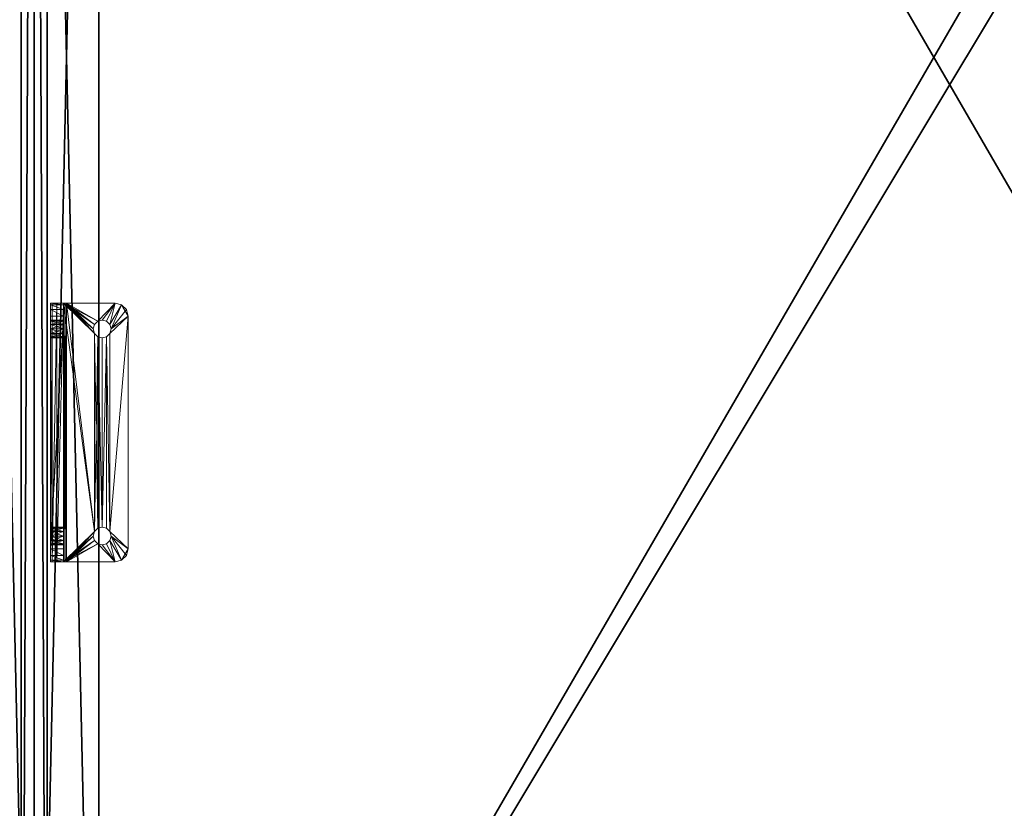
# Model space of a CAD drawing. Extents: x -1 to 180, y 0 to 180.
# Drawn here: x 90 to 99, y 128 to 136 of the extents above; entities that cross this region are included whole.
import ezdxf

# ---------------------------------------------------------------- set-up
doc = ezdxf.new("R2010")
doc.units = 0
doc.header["$LTSCALE"] = 0.3
doc.header["$MEASUREMENT"] = 0
for name, color, linetype in [('A-FURN-ATTRIBUTE-T', 7, 'Continuous'), ('DOS-MODESTIE-V', 3, 'Continuous'), ('EDGE', 1, 'Continuous'), ('FOND-H', 1, 'Continuous'), ('PLEXI', 7, 'Continuous'), ('SURFACE-H', 7, 'Continuous')]:
    doc.layers.add(name, color=color, linetype=linetype)
doc.layers.add('QUINCAILLERIE-CHR', color=4, linetype='Continuous', lineweight=13)
doc.styles.add('LOGIFLEX - Notes', font='ARIALN.TTF', dxfattribs={"height": 0.09375})

# ---------------------------------------------------------------- blocks, each defined once
blk = doc.blocks.new('3-LV1830K25')
at = {"layer": 'DOS-MODESTIE-V'}
mesh = blk.add_polyface(dxfattribs=at)
corners = [(1, 0, 5.5), (1, -0.625, 5.5), (1, 0, 24), (1, -0.625, 24), (29, 0, 24), (29, 0, 5.5), (29, -0.625, 24), (29, -0.625, 5.5)]
mesh.append_faces([[corners[k] for k in face] for face in [(0, 1, 2, 2), (2, 4, 0, 0), (3, 6, 2, 2), (1, 7, 3, 3), (0, 5, 1, 1), (7, 5, 6, 6)]], dxfattribs={"vtx1": -1, "vtx2": -1})
mesh.append_faces([[corners[k] for k in face] for face in [(1, 3, 2, 2), (4, 5, 0, 0), (6, 4, 2, 2), (7, 6, 3, 3), (5, 7, 1, 1), (5, 4, 6, 6)]], dxfattribs={"vtx2": -1, "vtx3": -1})
at = {"layer": 'EDGE'}
mesh = blk.add_polyface(dxfattribs=at)
corners = [(0, 0, 24), (30, 0, 24), (0, 0, 25), (30, 0, 25), (0, -18, 24), (0, -18, 25), (30, -18, 24), (30, -18, 25)]
mesh.append_faces([[corners[k] for k in face] for face in [(0, 1, 2, 2), (3, 2, 1, 1), (4, 0, 5, 5), (2, 5, 0, 0), (1, 6, 3, 3), (7, 3, 6, 6), (6, 4, 7, 7), (5, 7, 4, 4)]], dxfattribs={"vtx1": -1, "vtx2": -1})
at = {"layer": 'FOND-H'}
mesh = blk.add_polyface(dxfattribs=at)
corners = [(0, -17.375, 5.5), (0, -17.375, 4.5), (30, -17.375, 5.5), (30, -17.375, 4.5), (30, 0, 5.5), (0, 0, 5.5), (30, 0, 4.5), (0, 0, 4.5)]
mesh.append_faces([[corners[k] for k in face] for face in [(0, 1, 2, 2), (2, 4, 0, 0), (3, 6, 2, 2), (1, 7, 3, 3), (0, 5, 1, 1), (7, 5, 6, 6)]], dxfattribs={"vtx1": -1, "vtx2": -1})
mesh.append_faces([[corners[k] for k in face] for face in [(1, 3, 2, 2), (4, 5, 0, 0), (6, 4, 2, 2), (7, 6, 3, 3), (5, 7, 1, 1), (5, 4, 6, 6)]], dxfattribs={"vtx2": -1, "vtx3": -1})
at = {"layer": 'SURFACE-H'}
mesh = blk.add_polyface(dxfattribs=at)
corners = [(30, 0, 25), (30, -18, 25), (0, 0, 25), (0, -18, 25)]
mesh.append_faces([[corners[k] for k in face] for face in [(0, 1, 2, 2), (3, 2, 1, 1)]], dxfattribs={"vtx1": -1, "vtx2": -1})
mesh = blk.add_polyface(dxfattribs=at)
corners = [(30, 0, 24), (30, -18, 24), (0, 0, 24), (0, -18, 24)]
mesh.append_faces([[corners[k] for k in face] for face in [(0, 1, 2, 2), (3, 2, 1, 1)]], dxfattribs={"vtx1": -1, "vtx2": -1})
blk = doc.blocks.new('3_LV1830K25_____XI_____XO_____CUSHION_____None_____L_____L')
blk.add_blockref('3-LV1830K25', (0, 0))
at = {"layer": 'A-FURN-ATTRIBUTE-T', "style": 'LOGIFLEX - Notes'}
blk.add_attdef('CAPTG', (0, 1), '', height=2.5, dxfattribs=at)
at = {"layer": 'A-FURN-ATTRIBUTE-T', "style": 'LOGIFLEX - Notes', "flags": 1}
for tag in ['CAPPN', 'CAPMG', 'CAPMC', 'CAPQT', 'CAPDH']:
    blk.add_attdef(tag, (0, 0), '', height=0.001, dxfattribs=at)
blk = doc.blocks.new('3_LV1560SASC1')
at = {"layer": 'A-FURN-ATTRIBUTE-T', "style": 'LOGIFLEX - Notes', "flags": 1}
for tag, height in [('CAPTG', 2.5), ('CAPPN', 0.001), ('CAPMG', 0.001), ('CAPMC', 0.001), ('CAPQT', 0.001), ('CAPDH', 0.001), ('CAPGC', 0.001)]:
    blk.add_attdef(tag, (0, 0), '', height=height, dxfattribs=at)
at = {"layer": 'PLEXI'}
mesh = blk.add_polyface(dxfattribs=at)
corners = [(0, 0, 43.5), (0.067, -0.25, 43.75), (0.067, 0, 43.75), (0, -0.25, 43.5), (0.5, 0, 44), (0.25, 0, 43.933), (0.5, -0.25, 44), (0.25, -0.25, 43.933), (0.5, 0, 29), (0.25, -0.25, 29.067), (0.25, 0, 29.067), (0.5, -0.25, 29), (0, 0, 29.5), (0.067, 0, 29.25), (0, -0.25, 29.5), (0.067, -0.25, 29.25), (59, 0, 29), (59, -0.25, 29), (59, 0, 44), (59.25, 0, 43.933), (59.433, 0, 43.75), (59.5, 0, 43.5), (59.5, 0, 29.5), (59.433, 0, 29.25), (59.25, 0, 29.067), (59.5, -0.25, 29.5), (59.5, -0.25, 43.5), (59.25, -0.25, 29.067), (59.433, -0.25, 29.25), (59, -0.25, 44), (59.433, -0.25, 43.75), (59.25, -0.25, 43.933)]
mesh.append_faces([[corners[k] for k in face] for face in [(18, 0, 4, 4), (22, 12, 21, 21), (23, 16, 22, 22), (17, 14, 11, 11), (26, 3, 25, 25), (30, 29, 26, 26)]], dxfattribs={"vtx0": -1, "vtx1": -1, "vtx2": -1})
mesh.append_faces([[corners[k] for k in face] for face in [(22, 8, 12, 12), (21, 0, 18, 18), (14, 17, 25, 25), (3, 26, 6, 6)]], dxfattribs={"vtx0": -1, "vtx1": -1, "vtx2": -1, "vtx3": -1})
mesh.append_faces([[corners[k] for k in face] for face in [(0, 1, 2, 2), (6, 5, 7, 7), (2, 7, 5, 5), (8, 9, 10, 10), (14, 13, 15, 15), (10, 15, 13, 13)]], dxfattribs={"vtx0": -1, "vtx2": -1})
mesh.append_faces([[corners[k] for k in face] for face in [(4, 5, 6, 6), (1, 7, 2, 2), (12, 13, 14, 14), (9, 15, 10, 10), (0, 12, 3, 3), (8, 16, 11, 11), (19, 20, 18, 18), (10, 13, 8, 8), (22, 21, 25, 25), (17, 16, 27, 27), (23, 28, 24, 24), (22, 25, 23, 23), (24, 27, 16, 16), (6, 29, 4, 4), (26, 21, 30, 30), (19, 31, 20, 20), (18, 29, 19, 19), (20, 30, 21, 21), (27, 28, 17, 17), (7, 1, 6, 6)]], dxfattribs={"vtx1": -1, "vtx2": -1})
mesh.append_faces([[corners[k] for k in face] for face in [(20, 21, 18, 18), (16, 8, 22, 22), (13, 12, 8, 8), (12, 0, 21, 21), (0, 2, 4, 4), (28, 25, 17, 17), (29, 6, 26, 26), (1, 3, 6, 6), (3, 14, 25, 25), (14, 15, 11, 11)]], dxfattribs={"vtx1": -1, "vtx2": -1, "vtx3": -1})
mesh.append_faces([[corners[k] for k in face] for face in [(0, 3, 1, 1), (8, 11, 9, 9), (12, 14, 3, 3), (16, 17, 11, 11), (23, 24, 16, 16), (2, 5, 4, 4), (21, 26, 25, 25), (25, 28, 23, 23), (28, 27, 24, 24), (29, 18, 4, 4), (29, 31, 19, 19), (31, 30, 20, 20), (30, 31, 29, 29), (15, 9, 11, 11)]], dxfattribs={"vtx2": -1, "vtx3": -1})
at = {"layer": 'QUINCAILLERIE-CHR'}
mesh = blk.add_polyface(dxfattribs=at)
corners = [(10.0506, -0.4062, 29.418), (10.0506, -0.2812, 29.418), (10.082, -0.4062, 29.4494), (10.0391, -0.2812, 29.375), (10.082, -0.2812, 29.4494), (10.0506, -0.4062, 29.332), (10.0506, -0.2812, 29.332), (10.0391, -0.4062, 29.375), (10.082, -0.2812, 29.3006), (10.082, -0.4062, 29.3006), (9.8917, -0.2812, 31.5625), (9.8917, -0.4062, 31.5625), (9.9375, -0.2812, 31.6083), (9.875, -0.2812, 31.5), (9.875, -0.4062, 31.5), (10, -0.4062, 31.625), (10, -0.2812, 31.625), (9.9375, -0.4062, 31.6083), (9.875, -0.4062, 29.1562), (9.875, -0.3438, 29.0167), (9.875, -0.4104, 29.1406), (9.875, -0.2812, 29.125), (9.875, -0.298, 29.0625), (9.875, -0.4062, 29), (10.0506, -0.4062, 31.418), (10.0506, -0.2812, 31.418), (10.082, -0.4062, 31.4494), (10.0391, -0.2812, 31.375), (10.082, -0.2812, 31.4494), (10.0506, -0.4062, 31.332), (10.0506, -0.2812, 31.332), (10.0391, -0.4062, 31.375), (10.082, -0.2812, 31.3006), (10.082, -0.4062, 31.3006), (10.125, -0.2812, 29.2891), (10.125, -0.2812, 31.4609), (10.168, -0.2812, 29.3006), (10.125, -0.4062, 31.4609), (10.168, -0.4062, 31.4494)]
mesh.append_faces([[corners[k] for k in face] for face in [(18, 19, 20, 20), (1, 32, 4, 4), (25, 10, 28, 28)]], dxfattribs={"vtx0": -1, "vtx1": -1, "vtx2": -1})
mesh.append_faces([[corners[k] for k in face] for face in [(1, 13, 30, 30)]], dxfattribs={"vtx0": -1, "vtx1": -1, "vtx2": -1, "vtx3": -1})
mesh.append_faces([[corners[k] for k in face] for face in [(1, 21, 13, 13), (1, 30, 32, 32), (25, 13, 10, 10), (18, 7, 0, 0), (14, 31, 24, 24)]], dxfattribs={"vtx0": -1, "vtx2": -1, "vtx3": -1})
mesh.append_faces([[corners[k] for k in face] for face in [(0, 1, 2, 2), (1, 0, 3, 3), (5, 6, 7, 7), (6, 5, 8, 8), (9, 8, 5, 5), (7, 3, 0, 0), (10, 11, 12, 12), (13, 14, 10, 10), (15, 16, 17, 17), (12, 17, 16, 16), (14, 13, 18, 18), (24, 25, 26, 26), (25, 24, 27, 27), (29, 30, 31, 31), (30, 29, 32, 32), (33, 32, 29, 29), (31, 27, 24, 24)]], dxfattribs={"vtx1": -1, "vtx2": -1})
mesh.append_faces([[corners[k] for k in face] for face in [(13, 21, 18, 18), (21, 22, 18, 18), (22, 19, 18, 18), (19, 23, 20, 20), (1, 3, 21, 21), (3, 6, 21, 21), (6, 8, 21, 21), (8, 34, 21, 21), (25, 27, 13, 13), (35, 28, 16, 16), (10, 12, 28, 28), (12, 16, 28, 28), (34, 36, 21, 21), (27, 30, 13, 13), (37, 38, 15, 15), (15, 17, 26, 26), (17, 11, 26, 26), (11, 14, 24, 24), (14, 18, 0, 0)]], dxfattribs={"vtx1": -1, "vtx2": -1, "vtx3": -1})
mesh.append_faces([[corners[k] for k in face] for face in [(1, 4, 2, 2), (6, 3, 7, 7), (14, 11, 10, 10), (11, 17, 12, 12), (25, 28, 26, 26), (30, 27, 31, 31)]], dxfattribs={"vtx2": -1, "vtx3": -1})
mesh = blk.add_polyface(dxfattribs=at)
corners = [(10.1994, -0.2812, 29.418), (10.2109, -0.2812, 29.375), (10.2109, -0.4062, 29.375), (10.1994, -0.2812, 29.332), (12.0506, -0.2812, 29.332), (10.168, -0.2812, 29.3006), (12.375, -0.4062, 29.1562), (9.875, -0.4062, 29.1562), (9.875, -0.4104, 29.1406), (10.1994, -0.8242, 29), (10.1994, -0.8242, 29.125), (10.2109, -0.7812, 29), (10.1994, -0.7383, 29.125), (10.1994, -0.7383, 29), (10.2109, -0.7812, 29.125), (12.0391, -0.7812, 29.125), (12.0506, -0.7383, 29.125), (12.082, -0.7068, 29.125), (10.168, -0.7068, 29.125), (12.0506, -0.8242, 29.125), (10.168, -0.8557, 29.125), (10, -1.0312, 29.125), (12.25, -1.0312, 29.125), (10, -1.0312, 29), (12.25, -1.0312, 29), (12.375, -0.4375, 29.125), (12.375, -0.4219, 29.1292), (9.875, -0.4375, 29.125), (9.875, -0.4219, 29.1292), (12.375, -0.4104, 29.1406), (9.875, -0.2812, 29.125), (12.375, -0.298, 29.0625), (9.875, -0.298, 29.0625), (9.875, -0.4062, 29), (9.875, -0.3438, 29.0167), (12.375, -0.4062, 29), (12.375, -0.3438, 29.0167), (10.168, -0.7068, 29), (10.168, -0.8557, 29), (12.0506, -0.8242, 29), (12.0506, -0.7383, 29), (10, -0.2812, 31.625), (10, -0.4062, 31.625), (12.25, -0.4062, 31.625), (12.0506, -0.2812, 29.418), (10.1994, -0.4062, 31.418), (10.1994, -0.2812, 31.418), (10.2109, -0.4062, 31.375), (10.1994, -0.2812, 31.332), (10.1994, -0.4062, 31.332), (10.2109, -0.2812, 31.375), (12.0391, -0.2812, 29.375), (12.0506, -0.2812, 31.418), (10.168, -0.2812, 29.4494), (10.168, -0.2812, 31.3006), (12.0506, -0.2812, 31.332), (12.0391, -0.2812, 31.375), (12.25, -0.2812, 31.625), (10.168, -0.2812, 31.4494), (12.082, -0.2812, 31.3006), (12.082, -0.2812, 29.3006), (10.1994, -0.4062, 29.418), (12.0506, -0.4062, 29.418), (10.168, -0.4062, 29.4494), (10.1994, -0.4062, 29.332), (12.0506, -0.4062, 29.332), (12.0391, -0.4062, 29.375), (12.0506, -0.4062, 31.418), (10.168, -0.4062, 31.4494), (12.0506, -0.4062, 31.332), (12.0391, -0.4062, 31.375), (10.168, -0.4062, 29.3006), (12.082, -0.4062, 29.4494), (10.168, -0.4062, 31.3006), (12.082, -0.4062, 31.4494)]
mesh.append_faces([[corners[k] for k in face] for face in [(3, 4, 5, 5), (14, 16, 12, 12), (12, 17, 18, 18), (35, 37, 33, 33), (0, 44, 1, 1), (46, 52, 50, 50), (53, 59, 0, 0), (48, 55, 54, 54), (61, 62, 63, 63), (64, 65, 2, 2), (45, 67, 68, 68), (49, 69, 47, 47)]], dxfattribs={"vtx0": -1, "vtx1": -1, "vtx2": -1})
mesh.append_faces([[corners[k] for k in face] for face in [(53, 54, 55, 55), (5, 60, 30, 30), (63, 72, 73, 73), (68, 74, 42, 42)]], dxfattribs={"vtx0": -1, "vtx1": -1, "vtx2": -1, "vtx3": -1})
mesh.append_faces([[corners[k] for k in face] for face in [(27, 26, 28, 28), (30, 31, 32, 32), (32, 36, 34, 34)]], dxfattribs={"vtx0": -1, "vtx2": -1})
mesh.append_faces([[corners[k] for k in face] for face in [(38, 24, 23, 23)]], dxfattribs={"vtx0": -1, "vtx2": -1, "vtx3": -1})
mesh.append_faces([[corners[k] for k in face] for face in [(9, 10, 11, 11), (12, 13, 14, 14), (11, 14, 13, 13), (25, 26, 27, 27), (8, 28, 29, 29), (33, 34, 35, 35), (31, 36, 32, 32), (45, 46, 47, 47), (48, 49, 50, 50), (47, 50, 49, 49)]], dxfattribs={"vtx1": -1, "vtx2": -1})
mesh.append_faces([[corners[k] for k in face] for face in [(15, 16, 14, 14), (14, 10, 19, 19), (10, 20, 19, 19), (21, 22, 20, 20), (38, 9, 39, 39), (13, 37, 40, 40), (3, 1, 51, 51), (48, 50, 56, 56), (41, 57, 58, 58), (4, 60, 5, 5), (61, 2, 66, 66), (45, 47, 70, 70), (7, 6, 71, 71), (62, 72, 63, 63), (67, 74, 68, 68)]], dxfattribs={"vtx1": -1, "vtx2": -1, "vtx3": -1})
mesh.append_faces([[corners[k] for k in face] for face in [(0, 1, 2, 2), (6, 7, 8, 8), (10, 14, 11, 11), (21, 23, 24, 24), (41, 42, 43, 43), (46, 50, 47, 47)]], dxfattribs={"vtx2": -1, "vtx3": -1})
mesh = blk.add_polyface(dxfattribs=at)
corners = [(12.0506, -0.2812, 29.418), (12.0506, -0.4062, 29.418), (12.0391, -0.2812, 29.375), (12.0506, -0.4062, 29.332), (12.0506, -0.2812, 29.332), (12.0391, -0.4062, 29.375), (10.1994, -0.2812, 29.332), (12.375, -0.4062, 29.1562), (9.875, -0.4104, 29.1406), (12.375, -0.4104, 29.1406), (12.0506, -0.7383, 29), (12.0506, -0.7383, 29.125), (12.0391, -0.7812, 29), (12.0506, -0.8242, 29.125), (12.0506, -0.8242, 29), (12.0391, -0.7812, 29.125), (10.168, -0.8557, 29.125), (12.082, -0.8557, 29.125), (10.2109, -0.7812, 29.125), (12.082, -0.7068, 29.125), (10.1994, -0.7383, 29.125), (12.375, -0.4375, 29.125), (10.168, -0.7068, 29.125), (12.25, -1.0312, 29.125), (9.875, -0.4375, 29.125), (10, -1.0312, 29.125), (12.25, -1.0312, 29), (9.875, -0.4219, 29.1292), (12.375, -0.4219, 29.1292), (9.875, -0.2812, 29.125), (12.375, -0.2812, 29.125), (12.375, -0.298, 29.0625), (12.375, -0.4062, 29), (9.875, -0.3438, 29.0167), (12.375, -0.3438, 29.0167), (12.082, -0.7068, 29), (10.168, -0.7068, 29), (10.2109, -0.7812, 29), (12.082, -0.8557, 29), (10.168, -0.8557, 29), (10.1994, -0.8242, 29), (10.1994, -0.7383, 29), (12.25, -0.2812, 31.625), (10, -0.2812, 31.625), (12.25, -0.4062, 31.625), (12.0506, -0.2812, 31.332), (12.0391, -0.2812, 31.375), (12.0391, -0.4062, 31.375), (10.1994, -0.2812, 29.418), (12.082, -0.2812, 29.4494), (10.2109, -0.2812, 29.375), (12.082, -0.2812, 31.3006), (10.1994, -0.2812, 31.332), (10.168, -0.2812, 29.4494), (12.0506, -0.2812, 31.418), (10.1994, -0.2812, 31.418), (12.082, -0.2812, 31.4494), (10.2109, -0.2812, 31.375), (10.168, -0.2812, 31.4494), (12.082, -0.2812, 29.3006), (10.1994, -0.4062, 29.418), (10.1994, -0.4062, 29.332), (12.082, -0.4062, 29.3006), (10.2109, -0.4062, 29.375), (10.168, -0.4062, 29.3006), (12.0506, -0.4062, 31.418), (10.1994, -0.4062, 31.418), (12.0506, -0.4062, 31.332), (10.1994, -0.4062, 31.332), (12.082, -0.4062, 31.3006), (10.2109, -0.4062, 31.375), (10.168, -0.4062, 31.3006), (10, -0.4062, 31.625), (12.082, -0.4062, 31.4494), (12.082, -0.4062, 29.4494)]
mesh.append_faces([[corners[k] for k in face] for face in [(4, 6, 2, 2), (13, 16, 17, 17), (15, 18, 13, 13), (19, 20, 11, 11), (24, 22, 21, 21), (12, 37, 10, 10), (38, 39, 14, 14), (10, 36, 35, 35), (0, 48, 49, 49), (2, 50, 0, 0), (45, 52, 46, 46), (51, 53, 45, 45), (54, 55, 56, 56), (46, 57, 54, 54), (1, 60, 5, 5), (3, 61, 62, 62), (5, 63, 3, 3), (65, 66, 47, 47), (67, 68, 69, 69), (47, 70, 67, 67)]], dxfattribs={"vtx0": -1, "vtx1": -1, "vtx2": -1})
mesh.append_faces([[corners[k] for k in face] for face in [(19, 21, 22, 22), (23, 17, 16, 16), (32, 35, 36, 36), (39, 38, 26, 26), (49, 48, 51, 51), (58, 42, 56, 56), (64, 7, 62, 62), (69, 71, 74, 74)]], dxfattribs={"vtx0": -1, "vtx1": -1, "vtx2": -1, "vtx3": -1})
mesh.append_faces([[corners[k] for k in face] for face in [(7, 8, 9, 9), (9, 27, 28, 28), (32, 33, 34, 34)]], dxfattribs={"vtx0": -1, "vtx2": -1})
mesh.append_faces([[corners[k] for k in face] for face in [(0, 1, 2, 2), (3, 4, 5, 5), (5, 2, 1, 1), (10, 11, 12, 12), (13, 14, 15, 15), (23, 25, 26, 26), (42, 43, 44, 44)]], dxfattribs={"vtx1": -1, "vtx2": -1})
mesh.append_faces([[corners[k] for k in face] for face in [(12, 14, 37, 37), (40, 37, 14, 14), (37, 41, 10, 10), (55, 58, 56, 56), (30, 29, 59, 59), (61, 64, 62, 62), (68, 71, 69, 69), (44, 72, 73, 73)]], dxfattribs={"vtx1": -1, "vtx2": -1, "vtx3": -1})
mesh.append_faces([[corners[k] for k in face] for face in [(4, 2, 5, 5), (11, 15, 12, 12), (29, 30, 31, 31), (45, 46, 47, 47)]], dxfattribs={"vtx2": -1, "vtx3": -1})
mesh = blk.add_polyface(dxfattribs=at)
corners = [(10.125, -0.4062, 29.4609), (10.125, -0.2812, 29.4609), (10.168, -0.4062, 29.4494), (10.082, -0.2812, 29.4494), (10.082, -0.4062, 29.4494), (10.1994, -0.4062, 29.418), (10.1994, -0.2812, 29.418), (10.2109, -0.4062, 29.375), (10.168, -0.2812, 29.4494), (10.1994, -0.4062, 29.332), (10.1994, -0.2812, 29.332), (10.168, -0.4062, 29.3006), (10.2109, -0.2812, 29.375), (10.125, -0.4062, 29.2891), (10.125, -0.2812, 29.2891), (10.082, -0.4062, 29.3006), (10.168, -0.2812, 29.3006), (10.082, -0.2812, 29.3006), (10.125, -0.8672, 29), (10.125, -0.8672, 29.125), (10.168, -0.8557, 29), (10.082, -0.8557, 29.125), (10.082, -0.8557, 29), (10.1994, -0.8242, 29.125), (10.1994, -0.8242, 29), (10.168, -0.8557, 29.125), (10.1994, -0.7383, 29), (10.1994, -0.7383, 29.125), (10.168, -0.7068, 29), (10.125, -0.6953, 29), (10.125, -0.6953, 29.125), (10.082, -0.7068, 29), (10.168, -0.7068, 29.125), (10.082, -0.7068, 29.125), (10, -1.0312, 29.125), (10, -1.0312, 29), (10.125, -0.4062, 31.4609), (10.125, -0.2812, 31.4609), (10.168, -0.4062, 31.4494), (10.082, -0.2812, 31.4494), (10.082, -0.4062, 31.4494), (10.1994, -0.2812, 31.418), (10.1994, -0.4062, 31.418), (10.168, -0.2812, 31.4494), (10.1994, -0.4062, 31.332), (10.1994, -0.2812, 31.332), (10.168, -0.4062, 31.3006), (10.125, -0.4062, 31.2891), (10.125, -0.2812, 31.2891), (10.082, -0.4062, 31.3006), (10.168, -0.2812, 31.3006), (10.082, -0.2812, 31.3006), (10, -0.2812, 31.625)]
mesh.append_faces([[corners[k] for k in face] for face in [(19, 34, 25, 25), (20, 35, 18, 18), (1, 48, 8, 8), (48, 3, 51, 51), (37, 52, 43, 43), (49, 4, 47, 47), (47, 2, 46, 46)]], dxfattribs={"vtx0": -1, "vtx1": -1, "vtx2": -1})
mesh.append_faces([[corners[k] for k in face] for face in [(47, 0, 2, 2)]], dxfattribs={"vtx0": -1, "vtx2": -1, "vtx3": -1})
mesh.append_faces([[corners[k] for k in face] for face in [(0, 1, 2, 2), (1, 0, 3, 3), (4, 3, 0, 0), (5, 6, 7, 7), (6, 5, 8, 8), (2, 8, 5, 5), (9, 10, 11, 11), (10, 9, 12, 12), (7, 12, 9, 9), (13, 14, 15, 15), (14, 13, 16, 16), (11, 16, 13, 13), (18, 19, 20, 20), (19, 18, 21, 21), (22, 21, 18, 18), (23, 24, 25, 25), (20, 25, 24, 24), (26, 27, 28, 28), (29, 30, 31, 31), (30, 29, 32, 32), (28, 32, 29, 29), (36, 37, 38, 38), (37, 36, 39, 39), (40, 39, 36, 36), (41, 42, 43, 43), (38, 43, 42, 42), (44, 45, 46, 46), (47, 48, 49, 49), (48, 47, 50, 50), (46, 50, 47, 47)]], dxfattribs={"vtx1": -1, "vtx2": -1})
mesh.append_faces([[corners[k] for k in face] for face in [(1, 3, 48, 48), (48, 50, 8, 8), (4, 0, 47, 47)]], dxfattribs={"vtx1": -1, "vtx2": -1, "vtx3": -1})
mesh.append_faces([[corners[k] for k in face] for face in [(1, 8, 2, 2), (10, 16, 11, 11), (14, 17, 15, 15), (19, 25, 20, 20), (27, 32, 28, 28), (30, 33, 31, 31), (37, 43, 38, 38), (45, 50, 46, 46), (48, 51, 49, 49)]], dxfattribs={"vtx2": -1, "vtx3": -1})
mesh = blk.add_polyface(dxfattribs=at)
corners = [(12.0506, -0.4062, 29.418), (12.0506, -0.2812, 29.418), (12.082, -0.4062, 29.4494), (12.125, -0.4062, 29.4609), (12.125, -0.2812, 29.4609), (12.168, -0.4062, 29.4494), (12.082, -0.2812, 29.4494), (12.168, -0.2812, 29.4494), (12.125, -0.4062, 29.2891), (12.125, -0.2812, 29.2891), (12.082, -0.4062, 29.3006), (12.168, -0.2812, 29.3006), (12.168, -0.4062, 29.3006), (12.0506, -0.2812, 29.332), (12.0506, -0.4062, 29.332), (12.082, -0.2812, 29.3006), (12.125, -0.6953, 29), (12.125, -0.6953, 29.125), (12.082, -0.7068, 29), (12.168, -0.7068, 29.125), (12.168, -0.7068, 29), (12.0506, -0.7383, 29.125), (12.0506, -0.7383, 29), (12.082, -0.7068, 29.125), (12.0506, -0.8242, 29), (12.0506, -0.8242, 29.125), (12.082, -0.8557, 29), (12.0391, -0.7812, 29), (12.0391, -0.7812, 29.125), (12.125, -0.8672, 29), (12.125, -0.8672, 29.125), (12.168, -0.8557, 29), (12.082, -0.8557, 29.125), (12.168, -0.8557, 29.125), (12.375, -0.4375, 29.125), (12.25, -1.0312, 29), (12.0506, -0.4062, 31.418), (12.0506, -0.2812, 31.418), (12.082, -0.4062, 31.4494), (12.0391, -0.2812, 31.375), (12.125, -0.4062, 31.4609), (12.125, -0.2812, 31.4609), (12.168, -0.4062, 31.4494), (12.082, -0.2812, 31.4494), (12.168, -0.2812, 31.4494), (12.125, -0.4062, 31.2891), (12.125, -0.2812, 31.2891), (12.082, -0.4062, 31.3006), (12.168, -0.2812, 31.3006), (12.168, -0.4062, 31.3006), (12.0506, -0.4062, 31.332), (12.0506, -0.2812, 31.332), (12.0391, -0.4062, 31.375), (12.082, -0.2812, 31.3006), (12.25, -0.4062, 31.625)]
mesh.append_faces([[corners[k] for k in face] for face in [(17, 34, 23, 23), (29, 35, 26, 26), (48, 7, 46, 46), (6, 46, 4, 4), (3, 45, 2, 2), (45, 5, 49, 49), (40, 54, 38, 38)]], dxfattribs={"vtx0": -1, "vtx1": -1, "vtx2": -1})
mesh.append_faces([[corners[k] for k in face] for face in [(6, 53, 46, 46)]], dxfattribs={"vtx0": -1, "vtx2": -1, "vtx3": -1})
mesh.append_faces([[corners[k] for k in face] for face in [(0, 1, 2, 2), (3, 4, 5, 5), (4, 3, 6, 6), (2, 6, 3, 3), (8, 9, 10, 10), (9, 8, 11, 11), (12, 11, 8, 8), (13, 14, 15, 15), (10, 15, 14, 14), (16, 17, 18, 18), (17, 16, 19, 19), (20, 19, 16, 16), (21, 22, 23, 23), (18, 23, 22, 22), (24, 25, 26, 26), (27, 28, 24, 24), (29, 30, 31, 31), (30, 29, 32, 32), (26, 32, 29, 29), (36, 37, 38, 38), (37, 36, 39, 39), (40, 41, 42, 42), (41, 40, 43, 43), (38, 43, 40, 40), (45, 46, 47, 47), (46, 45, 48, 48), (49, 48, 45, 45), (50, 51, 52, 52), (51, 50, 53, 53), (47, 53, 50, 50), (52, 39, 36, 36)]], dxfattribs={"vtx1": -1, "vtx2": -1})
mesh.append_faces([[corners[k] for k in face] for face in [(7, 4, 46, 46), (3, 5, 45, 45), (45, 47, 2, 2)]], dxfattribs={"vtx1": -1, "vtx2": -1, "vtx3": -1})
mesh.append_faces([[corners[k] for k in face] for face in [(1, 6, 2, 2), (4, 7, 5, 5), (9, 15, 10, 10), (17, 23, 18, 18), (25, 32, 26, 26), (30, 33, 31, 31), (37, 43, 38, 38), (41, 44, 42, 42), (46, 53, 47, 47)]], dxfattribs={"vtx2": -1, "vtx3": -1})
mesh = blk.add_polyface(dxfattribs=at)
corners = [(12.1994, -0.4062, 29.418), (12.1994, -0.2812, 29.418), (12.2109, -0.4062, 29.375), (12.168, -0.2812, 29.4494), (12.168, -0.4062, 29.4494), (12.1994, -0.4062, 29.332), (12.1994, -0.2812, 29.332), (12.168, -0.4062, 29.3006), (12.2109, -0.2812, 29.375), (12.168, -0.2812, 29.3006), (12.3125, -0.2812, 31.6083), (12.3125, -0.4062, 31.6083), (12.3583, -0.2812, 31.5625), (12.25, -0.2812, 31.625), (12.25, -0.4062, 31.625), (12.375, -0.3438, 29.0167), (12.375, -0.4104, 29.1406), (12.375, -0.4062, 29), (12.375, -0.4062, 29.1562), (12.375, -0.298, 29.0625), (12.375, -0.2812, 29.125), (12.375, -0.4062, 31.5), (12.375, -0.2812, 31.5), (12.3583, -0.4062, 31.5625), (12.125, -0.2812, 29.2891), (12.082, -0.2812, 29.3006), (12.1994, -0.4062, 31.418), (12.1994, -0.2812, 31.418), (12.2109, -0.4062, 31.375), (12.168, -0.2812, 31.4494), (12.168, -0.4062, 31.4494), (12.1994, -0.4062, 31.332), (12.1994, -0.2812, 31.332), (12.168, -0.4062, 31.3006), (12.2109, -0.2812, 31.375), (12.168, -0.2812, 31.3006), (12.125, -0.2812, 31.4609), (12.082, -0.2812, 31.4494)]
mesh.append_faces([[corners[k] for k in face] for face in [(15, 16, 17, 17), (16, 15, 18, 18), (24, 20, 25, 25), (3, 35, 1, 1), (29, 12, 27, 27), (36, 13, 29, 29), (0, 33, 4, 4)]], dxfattribs={"vtx0": -1, "vtx1": -1, "vtx2": -1})
mesh.append_faces([[corners[k] for k in face] for face in [(1, 32, 22, 22), (0, 21, 31, 31)]], dxfattribs={"vtx0": -1, "vtx1": -1, "vtx2": -1, "vtx3": -1})
mesh.append_faces([[corners[k] for k in face] for face in [(18, 20, 22, 22), (1, 22, 20, 20), (22, 34, 27, 27)]], dxfattribs={"vtx0": -1, "vtx2": -1, "vtx3": -1})
mesh.append_faces([[corners[k] for k in face] for face in [(0, 1, 2, 2), (1, 0, 3, 3), (4, 3, 0, 0), (5, 6, 7, 7), (6, 5, 8, 8), (2, 8, 5, 5), (10, 11, 12, 12), (13, 14, 10, 10), (21, 18, 22, 22), (21, 22, 23, 23), (12, 23, 22, 22), (26, 27, 28, 28), (27, 26, 29, 29), (30, 29, 26, 26), (31, 32, 33, 33), (32, 31, 34, 34), (28, 34, 31, 31)]], dxfattribs={"vtx1": -1, "vtx2": -1})
mesh.append_faces([[corners[k] for k in face] for face in [(15, 19, 18, 18), (19, 20, 18, 18), (24, 9, 20, 20), (9, 6, 20, 20), (6, 8, 20, 20), (8, 1, 20, 20), (35, 32, 1, 1), (32, 34, 22, 22), (36, 37, 13, 13), (13, 10, 29, 29), (10, 12, 29, 29), (12, 22, 27, 27), (18, 21, 0, 0), (23, 11, 30, 30), (11, 14, 30, 30), (28, 31, 21, 21)]], dxfattribs={"vtx1": -1, "vtx2": -1, "vtx3": -1})
mesh.append_faces([[corners[k] for k in face] for face in [(1, 8, 2, 2), (6, 9, 7, 7), (14, 11, 10, 10), (11, 23, 12, 12), (27, 34, 28, 28), (32, 35, 33, 33)]], dxfattribs={"vtx2": -1, "vtx3": -1})
mesh = blk.add_polyface(dxfattribs=at)
corners = [(10.0506, -0.8242, 29), (10.0506, -0.8242, 29.125), (10.082, -0.8557, 29), (10.0391, -0.7812, 29.125), (10.082, -0.8557, 29.125), (10.0506, -0.7383, 29), (10.0506, -0.7383, 29.125), (10.0391, -0.7812, 29), (10.082, -0.7068, 29.125), (10.082, -0.7068, 29), (9.875, -0.9062, 29.125), (9.875, -0.4375, 29.125), (10.125, -0.6953, 29.125), (10.168, -0.7068, 29.125), (10, -1.0312, 29.125), (10.125, -0.8672, 29.125), (9.8917, -0.9688, 29.125), (9.9375, -1.0145, 29.125), (10, -1.0312, 29), (9.9375, -1.0145, 29), (9.8917, -0.9688, 29), (9.875, -0.9062, 29), (9.875, -0.4062, 29), (10.125, -0.8672, 29), (10.168, -0.7068, 29), (10.125, -0.6953, 29), (9.875, -0.4219, 29.1292), (9.875, -0.4104, 29.1406), (10.0506, -0.4062, 29.332), (10.0391, -0.4062, 29.375), (9.875, -0.4062, 29.1562), (10.082, -0.4062, 29.3006), (10.082, -0.4062, 29.4494), (10.082, -0.4062, 31.3006), (10.0506, -0.4062, 29.418), (10.125, -0.4062, 29.2891), (10.168, -0.4062, 29.3006), (10.0506, -0.4062, 31.332), (10.0391, -0.4062, 31.375), (9.875, -0.4062, 31.5), (10.082, -0.4062, 31.4494), (9.8917, -0.4062, 31.5625), (10.0506, -0.4062, 31.418), (10.125, -0.4062, 31.4609), (10, -0.4062, 31.625)]
mesh.append_faces([[corners[k] for k in face] for face in [(1, 10, 4, 4), (8, 11, 6, 6), (4, 16, 15, 15), (5, 22, 9, 9), (23, 20, 2, 2), (21, 11, 22, 22), (27, 22, 26, 26), (28, 30, 31, 31), (32, 33, 34, 34), (35, 30, 36, 36), (37, 34, 33, 33), (40, 41, 42, 42), (43, 44, 40, 40)]], dxfattribs={"vtx0": -1, "vtx1": -1, "vtx2": -1})
mesh.append_faces([[corners[k] for k in face] for face in [(14, 15, 16, 16), (37, 39, 34, 34)]], dxfattribs={"vtx0": -1, "vtx1": -1, "vtx2": -1, "vtx3": -1})
mesh.append_faces([[corners[k] for k in face] for face in [(14, 16, 17, 17), (18, 17, 19, 19), (10, 20, 16, 16), (16, 19, 17, 17)]], dxfattribs={"vtx0": -1, "vtx2": -1})
mesh.append_faces([[corners[k] for k in face] for face in [(10, 3, 6, 6), (5, 21, 22, 22), (21, 0, 2, 2)]], dxfattribs={"vtx0": -1, "vtx2": -1, "vtx3": -1})
mesh.append_faces([[corners[k] for k in face] for face in [(0, 1, 2, 2), (1, 0, 3, 3), (5, 6, 7, 7), (6, 5, 8, 8), (9, 8, 5, 5), (7, 3, 0, 0), (14, 17, 18, 18), (20, 19, 16, 16), (10, 11, 21, 21)]], dxfattribs={"vtx1": -1, "vtx2": -1})
mesh.append_faces([[corners[k] for k in face] for face in [(1, 3, 10, 10), (8, 12, 11, 11), (12, 13, 11, 11), (11, 10, 6, 6), (10, 16, 4, 4), (5, 7, 21, 21), (7, 0, 21, 21), (24, 25, 22, 22), (25, 9, 22, 22), (18, 19, 23, 23), (19, 20, 23, 23), (20, 21, 2, 2), (11, 26, 22, 22), (28, 29, 30, 30), (35, 31, 30, 30), (37, 38, 39, 39)]], dxfattribs={"vtx1": -1, "vtx2": -1, "vtx3": -1})
mesh.append_faces([[corners[k] for k in face] for face in [(1, 4, 2, 2), (6, 3, 7, 7), (10, 21, 20, 20)]], dxfattribs={"vtx2": -1, "vtx3": -1})
mesh = blk.add_polyface(dxfattribs=at)
corners = [(12.1994, -0.7383, 29), (12.1994, -0.7383, 29.125), (12.168, -0.7068, 29), (12.2109, -0.7812, 29.125), (12.168, -0.7068, 29.125), (12.1994, -0.8242, 29), (12.1994, -0.8242, 29.125), (12.2109, -0.7812, 29), (12.168, -0.8557, 29.125), (12.168, -0.8557, 29), (12.25, -1.0312, 29.125), (12.3125, -1.0145, 29), (12.3125, -1.0145, 29.125), (12.25, -1.0312, 29), (12.375, -0.9062, 29.125), (12.3583, -0.9688, 29.125), (12.375, -0.9062, 29), (12.3583, -0.9688, 29), (12.375, -0.4375, 29.125), (12.125, -0.8672, 29.125), (12.125, -0.6953, 29.125), (12.082, -0.8557, 29.125), (12.375, -0.4062, 29), (12.125, -0.6953, 29), (12.082, -0.7068, 29), (12.125, -0.8672, 29), (12.375, -0.4104, 29.1406), (12.375, -0.4219, 29.1292), (12.2109, -0.4062, 29.375), (12.375, -0.4062, 29.1562), (12.1994, -0.4062, 29.418), (12.1994, -0.4062, 29.332), (12.168, -0.4062, 29.3006), (12.125, -0.4062, 29.2891), (12.082, -0.4062, 29.3006), (12.125, -0.4062, 31.4609), (12.168, -0.4062, 31.4494), (12.25, -0.4062, 31.625), (12.1994, -0.4062, 31.418), (12.3583, -0.4062, 31.5625), (12.375, -0.4062, 31.5), (12.2109, -0.4062, 31.375), (12.168, -0.4062, 31.3006), (12.1994, -0.4062, 31.332)]
mesh.append_faces([[corners[k] for k in face] for face in [(1, 18, 4, 4), (19, 15, 8, 8), (5, 16, 9, 9), (2, 22, 0, 0), (9, 17, 25, 25), (17, 9, 16, 16), (28, 29, 30, 30), (38, 39, 36, 36), (39, 38, 40, 40), (42, 30, 43, 43)]], dxfattribs={"vtx0": -1, "vtx1": -1, "vtx2": -1})
mesh.append_faces([[corners[k] for k in face] for face in [(15, 19, 10, 10)]], dxfattribs={"vtx0": -1, "vtx1": -1, "vtx2": -1, "vtx3": -1})
mesh.append_faces([[corners[k] for k in face] for face in [(10, 11, 12, 12), (16, 15, 17, 17), (12, 17, 15, 15), (15, 10, 12, 12)]], dxfattribs={"vtx0": -1, "vtx2": -1})
mesh.append_faces([[corners[k] for k in face] for face in [(1, 14, 18, 18), (14, 6, 8, 8), (16, 7, 0, 0)]], dxfattribs={"vtx0": -1, "vtx2": -1, "vtx3": -1})
mesh.append_faces([[corners[k] for k in face] for face in [(0, 1, 2, 2), (1, 0, 3, 3), (5, 6, 7, 7), (6, 5, 8, 8), (9, 8, 5, 5), (7, 3, 0, 0), (14, 15, 16, 16), (11, 17, 12, 12), (14, 16, 18, 18)]], dxfattribs={"vtx1": -1, "vtx2": -1})
mesh.append_faces([[corners[k] for k in face] for face in [(1, 3, 14, 14), (3, 6, 14, 14), (20, 4, 18, 18), (15, 14, 8, 8), (19, 21, 10, 10), (5, 7, 16, 16), (2, 23, 22, 22), (23, 24, 22, 22), (17, 11, 25, 25), (11, 13, 25, 25), (22, 16, 0, 0), (16, 22, 18, 18), (26, 27, 22, 22), (27, 18, 22, 22), (28, 31, 29, 29), (31, 32, 29, 29), (32, 33, 29, 29), (33, 34, 29, 29), (35, 36, 37, 37), (38, 41, 40, 40)]], dxfattribs={"vtx1": -1, "vtx2": -1, "vtx3": -1})
mesh.append_faces([[corners[k] for k in face] for face in [(1, 4, 2, 2), (6, 3, 7, 7), (10, 13, 11, 11)]], dxfattribs={"vtx2": -1, "vtx3": -1})

msp = doc.modelspace()

# ---------------------------------------------------------------- block references
for name, p, rotation in [('3_LV1560SASC1', (89.875, 120.7485, -4), 90), ('3_LV1830K25_____XI_____XO_____CUSHION_____None_____L_____L', (90, 150.5), 270), ('3_LV1830K25_____XI_____XO_____CUSHION_____None_____L_____L', (90, 120.5), 90)]:
    msp.add_blockref(name, p, dxfattribs=dict(rotation=rotation))

doc.saveas('drawing.dxf')
